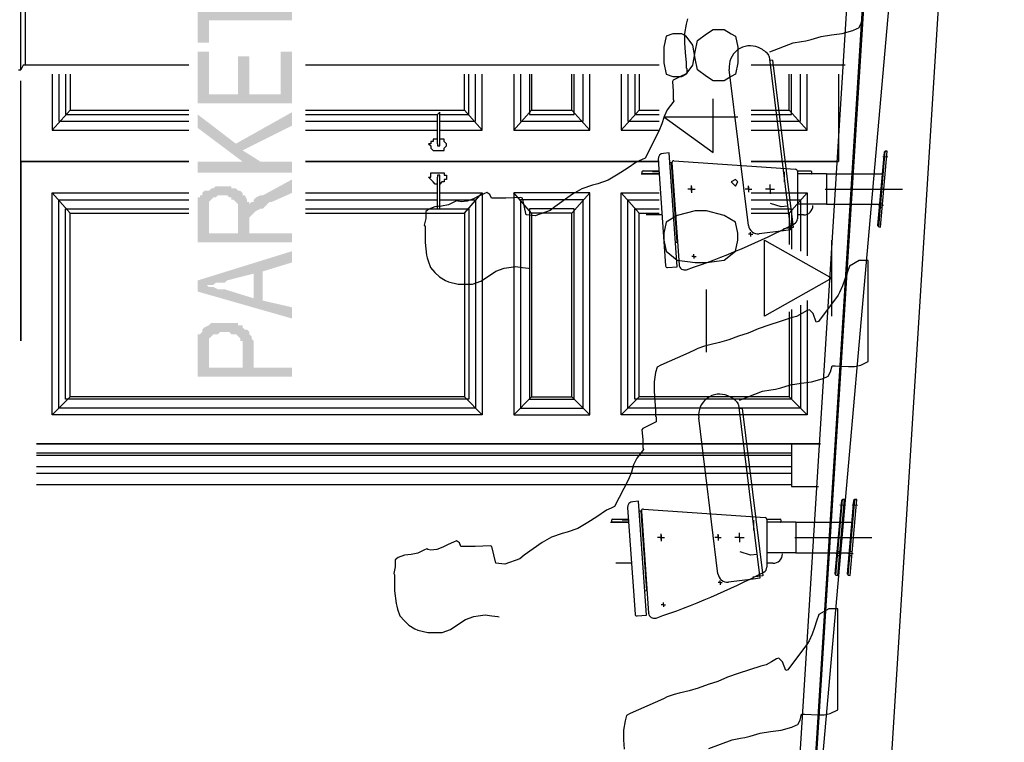
# Model space of a CAD drawing. Units: millimetres. Extents: x 179170 to 378200, y -18167 to 48568.
# Drawn here: x 347632 to 350220, y -3564 to -1666 of the extents above; entities that cross this region are included whole.
import ezdxf

# ---------------------------------------------------------------- set-up
doc = ezdxf.new("R2010")
doc.units = ezdxf.units.MM
doc.layers.add('SC_Zraum', color=8, linetype='Continuous')

msp = doc.modelspace()

# ---------------------------------------------------------------- hatches: boundary and pattern name
at = {"layer": 'SC_Zraum', "ltscale": 5}
for points in [[(348100.4, -1579.6), (348100.4, -1726.7), (348129.9, -1726.7), (348129.9, -1667.9), (348347.7, -1667.9), (348347.7, -1644.3), (348129.9, -1644.3), (348129.9, -1579.6)], [(348100.4, -1750.3), (348100.4, -1885.7), (348347.7, -1885.7), (348347.7, -1750.3), (348318.3, -1750.3), (348318.3, -1862.1), (348235.8, -1862.1), (348235.8, -1762.1), (348206.4, -1762.1), (348206.4, -1862.1), (348129.9, -1862.1), (348129.9, -1750.3)], [(348200.5, -1991.7), (348218.2, -2009.3), (348347.7, -1944.6), (348347.7, -1909.2)], [(348100.4, -1915.1), (348100.4, -1950.5), (348218.2, -2038.8), (348265.3, -2038.8), (348218.2, -2009.3), (348200.5, -1991.7)], [(348100.4, -2038.8), (348100.4, -2068.2), (348347.7, -2068.2), (348347.7, -2038.8), (348218.2, -2038.8)], [(348235.8, -2156.5), (348235.8, -2203.6), (348235.8, -2185.9), (348241.7, -2180), (348247.6, -2174.2), (348253.5, -2168.3), (348265.3, -2162.4), (348271.2, -2162.4), (348277, -2156.5), (348282.9, -2150.6), (348288.8, -2144.7), (348294.7, -2144.7), (348347.7, -2121.2), (348347.7, -2085.9), (348282.9, -2121.2), (348271.2, -2127.1), (348265.3, -2127.1), (348253.5, -2133), (348247.6, -2138.8), (348247.6, -2144.7), (348241.7, -2144.7), (348235.8, -2150.6)], [(348100.4, -2174.2), (348100.4, -2250.7), (348347.7, -2250.7), (348347.7, -2227.1), (348235.8, -2227.1), (348235.8, -2203.6), (348235.8, -2156.5), (348235.8, -2144.7), (348229.9, -2144.7), (348229.9, -2138.8), (348224.1, -2127.1), (348218.2, -2127.1), (348218.2, -2121.2), (348212.3, -2115.3), (348206.4, -2115.3), (348206.4, -2227.1), (348129.9, -2227.1), (348129.9, -2168.3), (348118.1, -2115.3), (348112.2, -2121.2), (348112.2, -2127.1), (348106.3, -2127.1), (348106.3, -2133), (348100.4, -2133), (348100.4, -2144.7), (348100.4, -2162.4)], [(348118.1, -2115.3), (348129.9, -2168.3), (348129.9, -2150.6), (348129.9, -2144.7), (348135.8, -2138.8), (348141.6, -2133), (348147.5, -2133), (348153.4, -2127.1), (348177, -2127.1), (348182.9, -2133), (348188.7, -2133), (348188.7, -2138.8), (348194.6, -2138.8), (348200.5, -2144.7), (348206.4, -2150.6), (348206.4, -2156.5), (348206.4, -2162.4), (348206.4, -2227.1), (348206.4, -2115.3), (348200.5, -2109.4), (348188.7, -2109.4), (348188.7, -2103.5), (348147.5, -2103.5), (348141.6, -2109.4), (348135.8, -2109.4), (348129.9, -2115.3)], [(348100.4, -2350.8), (348124, -2362.5), (348141.6, -2362.5), (348147.5, -2356.7), (348153.4, -2356.7), (348159.3, -2356.7), (348171.1, -2356.7), (348177, -2350.8), (348247.6, -2333.1), (348247.6, -2397.9), (348271.2, -2327.2), (348347.7, -2303.7), (348347.7, -2274.2)], [(348100.4, -2350.8), (348100.4, -2380.2), (348347.7, -2450.9), (348347.7, -2421.4), (348271.2, -2403.8), (348271.2, -2327.2), (348247.6, -2397.9), (348171.1, -2374.3), (348165.2, -2374.3), (348153.4, -2374.3), (348141.6, -2368.4), (348129.9, -2368.4), (348124, -2362.5)], [(348100.4, -2533.3), (348100.4, -2603.9), (348347.7, -2603.9), (348347.7, -2580.4), (348247.6, -2580.4), (348247.6, -2509.7), (348241.7, -2503.8), (348241.7, -2498), (348235.8, -2492.1), (348235.8, -2486.2), (348229.9, -2480.3), (348224.1, -2480.3), (348218.2, -2474.4), (348218.2, -2580.4), (348129.9, -2580.4), (348129.9, -2468.5), (348118.1, -2474.4), (348112.2, -2480.3), (348112.2, -2486.2), (348106.3, -2492.1), (348100.4, -2492.1), (348100.4, -2503.8), (348100.4, -2509.7), (348100.4, -2527.4)], [(348129.9, -2468.5), (348129.9, -2533.3), (348129.9, -2509.7), (348129.9, -2503.8), (348135.8, -2498), (348141.6, -2492.1), (348153.4, -2492.1), (348159.3, -2486.2), (348182.9, -2486.2), (348188.7, -2492.1), (348194.6, -2492.1), (348200.5, -2492.1), (348206.4, -2498), (348212.3, -2503.8), (348212.3, -2509.7), (348218.2, -2509.7), (348218.2, -2580.4), (348218.2, -2474.4), (348218.2, -2468.5), (348206.4, -2468.5), (348206.4, -2462.6), (348188.7, -2462.6), (348182.9, -2462.6), (348171.1, -2462.6), (348159.3, -2462.6), (348147.5, -2462.6), (348135.8, -2462.6)]]:
    msp.add_hatch(color=256, dxfattribs=at).paths.add_polyline_path(points)

# ---------------------------------------------------------------- linework, layer by layer
for p, q in [((349283.7, -9980.5), (350000.8, 1481.6)), ((350045.2, 1481.6), (349324.9, -9980.5)), ((349324.9, -9980.5), (350042.3, 1481.6)), ((349181.7, -9980.5), (350181.7, 1381.6)), ((349525.1, -9992.2), (350219.7, 1141.6)), ((349348.5, -1703.2), (349330.8, -1709.1)), ((349372, -1703.2), (349348.5, -1703.2)), ((349383.8, -1709.1), (349372, -1703.2)), ((349413.3, -1720.9), (349436.8, -1703.2)), ((349436.8, -1703.2), (349454.5, -1691.4)), ((349454.5, -1691.4), (349483.9, -1691.4)), ((349483.9, -1691.4), (349501.6, -1703.2)), ((349501.6, -1703.2), (349513.3, -1709.1)), ((349330.8, -1709.1), (349324.9, -1738.5)), ((349401.5, -1732.6), (349383.8, -1709.1)), ((349407.4, -1768), (349401.5, -1732.6)), ((349407.4, -1750.3), (349413.3, -1720.9)), ((349513.3, -1709.1), (349519.2, -1738.5)), ((349324.9, -1738.5), (349324.9, -1779.7)), ((349401.5, -1785.6), (349407.4, -1750.3)), ((349519.2, -1738.5), (349519.2, -1779.7)), ((349324.9, -1779.7), (349330.8, -1809.2)), ((349413.3, -1797.4), (349407.4, -1768)), ((349519.2, -1779.7), (349513.3, -1809.2)), ((349601.7, -1762.6), (349657.6, -2218)), ((349610.9, -1771.9), (349603, -1772.9)), ((349610.9, -1771.9), (349665, -2212.1)), ((347717.8, -1809.2), (347717.8, -1956.3)), ((347717.8, -1809.2), (347717.8, -1956.3)), ((347735.4, -1809.2), (347735.4, -1932.8)), ((347735.4, -1809.2), (347735.4, -1932.8)), ((347753.1, -1809.2), (347753.1, -1915.1)), ((347753.1, -1809.2), (347753.1, -1915.1)), ((347764.9, -1809.2), (347764.9, -1903.4)), ((347764.9, -1809.2), (347764.9, -1903.4)), ((349313.2, -1785.6), (348383, -1785.6)), ((348801, -1903.4), (348801, -1809.2)), ((348812.8, -1915.1), (348812.8, -1809.2)), ((348830.4, -1932.8), (348830.4, -1809.2)), ((348848.1, -1956.3), (348848.1, -1809.2)), ((348930.5, -1809.2), (348930.5, -1956.3)), ((348948.2, -1809.2), (348948.2, -1932.8)), ((348971.7, -1809.2), (348971.7, -1915.1)), ((348977.6, -1809.2), (348977.6, -1903.4)), ((349083.6, -1903.4), (349083.6, -1809.2)), ((349089.5, -1915.1), (349089.5, -1809.2)), ((349113, -1932.8), (349113, -1809.2)), ((349130.7, -1956.3), (349130.7, -1809.2)), ((349213.1, -1809.2), (349213.1, -1956.3)), ((349230.8, -1809.2), (349230.8, -1932.8)), ((349248.4, -1809.2), (349248.4, -1915.1)), ((349260.2, -1809.2), (349260.2, -1903.4)), ((349330.8, -1809.2), (349348.5, -1815)), ((349372, -1815), (349383.8, -1809.2)), ((349383.8, -1809.2), (349401.5, -1785.6)), ((349436.8, -1815), (349413.3, -1797.4)), ((349547.4, -2206.4), (349497.1, -1796.4)), ((349513.3, -1809.2), (349501.6, -1815)), ((349801.8, -1785.6), (349554.5, -1785.6)), ((349654.6, -1903.4), (349654.6, -1809.2)), ((349660.5, -1915.1), (349660.5, -1809.2)), ((349684.1, -1932.8), (349684.1, -1809.2)), ((349701.7, -1956.3), (349701.7, -1809.2)), ((349784.1, -1809.2), (349784.1, -2021.1)), ((349784.1, -1809.2), (349784.1, -2021.1)), ((349784.1, -1809.2), (349784.1, -2038.8)), ((349348.5, -1815), (349372, -1815)), ((349454.5, -1826.8), (349436.8, -1815)), ((349483.9, -1826.8), (349454.5, -1826.8)), ((349501.6, -1815), (349483.9, -1826.8)), ((349454.5, -2015.2), (349454.5, -1873.9)), ((347764.9, -1903.4), (347717.8, -1956.3)), ((347764.9, -1903.4), (347717.8, -1956.3)), ((347764.9, -1903.4), (348076.9, -1903.4)), ((347764.9, -1903.4), (348076.9, -1903.4)), ((348383, -1903.4), (348801, -1903.4)), ((348736.2, -1909.2), (348730.4, -1915.1)), ((348736.2, -1915.1), (348736.2, -1909.2)), ((348801, -1903.4), (348848.1, -1956.3)), ((348977.6, -1903.4), (348930.5, -1956.3)), ((348977.6, -1903.4), (349083.6, -1903.4)), ((349083.6, -1903.4), (349130.7, -1956.3)), ((349260.2, -1903.4), (349213.1, -1956.3)), ((349260.2, -1903.4), (349313.2, -1903.4)), ((349554.5, -1903.4), (349654.6, -1903.4)), ((349654.6, -1903.4), (349701.7, -1956.3)), ((347735.4, -1932.8), (348076.9, -1932.8)), ((347735.4, -1932.8), (348076.9, -1932.8)), ((347753.1, -1915.1), (348076.9, -1915.1)), ((347753.1, -1915.1), (348076.9, -1915.1)), ((348383, -1915.1), (348730.4, -1915.1)), ((348383, -1932.8), (348730.4, -1932.8)), ((348730.4, -1991.7), (348730.4, -1915.1)), ((348736.2, -1915.1), (348812.8, -1915.1)), ((348736.2, -1991.7), (348736.2, -1915.1)), ((348736.2, -1932.8), (348830.4, -1932.8)), ((348948.2, -1932.8), (349113, -1932.8)), ((348971.7, -1915.1), (349089.5, -1915.1)), ((349230.8, -1932.8), (349313.2, -1932.8)), ((349248.4, -1915.1), (349313.2, -1915.1)), ((349324.9, -1921), (349454.5, -2015.2)), ((349324.9, -1921), (349519.2, -1921)), ((349554.5, -1915.1), (349660.5, -1915.1)), ((349554.5, -1932.8), (349684.1, -1932.8)), ((347717.8, -1956.3), (348076.9, -1956.3)), ((347717.8, -1956.3), (348076.9, -1956.3)), ((348383, -1956.3), (348730.4, -1956.3)), ((348736.2, -1956.3), (348848.1, -1956.3)), ((348930.5, -1956.3), (349130.7, -1956.3)), ((349213.1, -1956.3), (349313.2, -1956.3)), ((349554.5, -1956.3), (349701.7, -1956.3)), ((348712.7, -1991.7), (348706.8, -1991.7)), ((348706.8, -1991.7), (348712.7, -1997.5)), ((348718.6, -1985.8), (348712.7, -1985.8)), ((348712.7, -1985.8), (348712.7, -1991.7)), ((348730.4, -1979.9), (348718.6, -1979.9)), ((348718.6, -1979.9), (348718.6, -1985.8)), ((348730.4, -1991.7), (348730.4, -1997.5)), ((348748, -1979.9), (348736.2, -1979.9)), ((348736.2, -1997.5), (348736.2, -1991.7)), ((348748, -1985.8), (348748, -1979.9)), ((348753.9, -1991.7), (348748, -1985.8)), ((348753.9, -1997.5), (348753.9, -1991.7)), ((348712.7, -1997.5), (348712.7, -2003.4)), ((348712.7, -2003.4), (348718.6, -2009.3)), ((348718.6, -2009.3), (348718.6, -2009.3)), ((348718.6, -2009.3), (348724.5, -2009.3)), ((348724.5, -2009.3), (348736.2, -2009.3)), ((348730.4, -1997.5), (348736.2, -1997.5)), ((348736.2, -2009.3), (348742.1, -2009.3)), ((348742.1, -2009.3), (348748, -2009.3)), ((348748, -2003.4), (348753.9, -1997.5)), ((348748, -2009.3), (348748, -2003.4)), ((349338.9, -2016), (349323.9, -2017.1)), ((349359.8, -2315.3), (349338.9, -2016)), ((349903.8, -2013.7), (349886.8, -2206.9)), ((349889.6, -2210.2), (349907, -2011)), ((349894.5, -2210.6), (349912, -2011.4)), ((349894.5, -2210.6), (349912, -2011.4)), ((349907, -2011), (349903.8, -2013.7)), ((349912, -2011.4), (349907, -2011)), ((349908, -2011), (349912, -2011.4)), ((349313.2, -2038.8), (348383, -2038.8)), ((348383, -2038.8), (349313.2, -2038.8)), ((349313.2, -2038.8), (348383, -2038.8)), ((348383, -2038.8), (349313.2, -2038.8)), ((349310, -2033.1), (349329.5, -2312.4)), ((349340.7, -2041.4), (349345.6, -2041.1)), ((349351.1, -2191.1), (349340.7, -2041.4)), ((349360.3, -2250.6), (349345.6, -2041.1)), ((349346.2, -2041.8), (349365, -2309.5)), ((349351.6, -2036.5), (349671.4, -2058.9)), ((349784.1, -2038.8), (349554.5, -2038.8)), ((349554.5, -2038.8), (349784.1, -2038.8)), ((349784.1, -2038.8), (349554.5, -2038.8)), ((349554.5, -2038.8), (349784.1, -2038.8)), ((349900.1, -2025.4), (349913.9, -2026.6)), ((348712.7, -2080), (348712.7, -2068.2)), ((348712.7, -2068.2), (348718.6, -2068.2)), ((348718.6, -2068.2), (348718.6, -2068.2)), ((348718.6, -2068.2), (348742.1, -2068.2)), ((348742.1, -2068.2), (348748, -2068.2)), ((348748, -2068.2), (348748, -2068.2)), ((348748, -2068.2), (348748, -2074.1)), ((349268.4, -2070), (349268.4, -2065)), ((349270.4, -2063), (349312.1, -2063)), ((349295.4, -2063), (349295.4, -2064)), ((349295.4, -2064.5), (349312.2, -2064.5)), ((349641, -2066), (349641, -2093)), ((349675.9, -2063), (349711, -2063)), ((349676, -2063.8), (349676, -2188.8)), ((349713, -2065), (349713, -2070)), ((348712.7, -2085.9), (348706.8, -2080)), ((348706.8, -2080), (348712.7, -2080)), ((348718.6, -2091.7), (348712.7, -2085.9)), ((348712.7, -2085.9), (348712.7, -2085.9)), ((348724.5, -2097.6), (348718.6, -2091.7)), ((348718.6, -2091.7), (348718.6, -2091.7)), ((348736.2, -2074.1), (348730.4, -2074.1)), ((348730.4, -2074.1), (348730.4, -2080)), ((348730.4, -2162.4), (348730.4, -2080)), ((348736.2, -2080), (348736.2, -2074.1)), ((348736.2, -2162.4), (348736.2, -2080)), ((348742.1, -2091.7), (348736.2, -2097.6)), ((348748, -2091.7), (348742.1, -2091.7)), ((348748, -2074.1), (348753.9, -2074.1)), ((348753.9, -2085.9), (348748, -2085.9)), ((348748, -2085.9), (348748, -2091.7)), ((348753.9, -2074.1), (348753.9, -2085.9)), ((349265.4, -2071), (349312.6, -2071)), ((349312.6, -2071), (349269.4, -2071)), ((349513.3, -2085.9), (349501.6, -2091.7)), ((349501.6, -2091.7), (349513.3, -2103.5)), ((349519.2, -2091.7), (349513.3, -2085.9)), ((349513.3, -2103.5), (349519.2, -2091.7)), ((349752.2, -2071), (349676, -2071)), ((349713, -2071), (349676, -2071)), ((349752.2, -2071), (349898.7, -2071)), ((349752.2, -2071), (349752.2, -2151)), ((349752.2, -2071), (349752.2, -2151)), ((347717.8, -2704), (347717.8, -2121.2)), ((347717.8, -2121.2), (348076.9, -2121.2)), ((347764.9, -2174.2), (347717.8, -2121.2)), ((347717.8, -2704), (347717.8, -2121.2)), ((347717.8, -2121.2), (348076.9, -2121.2)), ((347764.9, -2174.2), (347717.8, -2121.2)), ((348383, -2121.2), (348730.4, -2121.2)), ((348730.4, -2097.6), (348724.5, -2097.6)), ((348736.2, -2121.2), (348848.1, -2121.2)), ((348736.2, -2121.2), (348848.1, -2121.2)), ((348801, -2174.2), (348848.1, -2121.2)), ((348848.1, -2121.2), (348848.1, -2704)), ((348848.1, -2121.2), (348848.1, -2704)), ((349130.7, -2121.2), (348930.5, -2121.2)), ((348930.5, -2121.2), (348930.5, -2704)), ((348977.6, -2174.2), (348930.5, -2121.2)), ((349083.6, -2174.2), (349130.7, -2121.2)), ((349130.7, -2704), (349130.7, -2121.2)), ((349213.1, -2704), (349213.1, -2121.2)), ((349213.1, -2121.2), (349313.2, -2121.2)), ((349260.2, -2174.2), (349213.1, -2121.2)), ((349397.7, -2111), (349388.2, -2111)), ((349397.7, -2111), (349388.2, -2111)), ((349397.7, -2111), (349397.7, -2101.5)), ((349397.7, -2111), (349397.7, -2101.5)), ((349397.7, -2116.8), (349397.7, -2104.9)), ((349397.7, -2116.8), (349397.7, -2104.9)), ((349397.7, -2105.1), (349397.7, -2116.9)), ((349397.7, -2105.1), (349397.7, -2116.9)), ((349397.7, -2111), (349397.7, -2120.5)), ((349397.7, -2111), (349407.2, -2111)), ((349397.7, -2111), (349397.7, -2120.5)), ((349397.7, -2111), (349407.2, -2111)), ((349547.7, -2110.9), (349539.2, -2110.9)), ((349547.7, -2110.9), (349539.2, -2110.9)), ((349547.7, -2110.9), (349547.7, -2102.4)), ((349547.7, -2105), (349547.7, -2116.9)), ((349547.7, -2105.1), (349547.7, -2116.9)), ((349547.7, -2105.1), (349547.7, -2116.9)), ((349547.7, -2110.9), (349547.7, -2119.4)), ((349547.7, -2110.9), (349556.2, -2110.9)), ((349547.7, -2110.9), (349556.2, -2110.9)), ((349554.5, -2121.2), (349701.7, -2121.2)), ((349604.2, -2111), (349592.2, -2111)), ((349604.2, -2111), (349604.2, -2099)), ((349604.2, -2111), (349616.2, -2111)), ((349604.2, -2111), (349604.2, -2123)), ((349654.6, -2174.2), (349701.7, -2121.2)), ((349701.7, -2121.2), (349701.7, -2286)), ((349749.2, -2111), (349952.2, -2111)), ((347735.4, -2686.3), (347735.4, -2138.8)), ((347735.4, -2138.8), (348076.9, -2138.8)), ((347735.4, -2686.3), (347735.4, -2138.8)), ((347735.4, -2138.8), (348076.9, -2138.8)), ((348383, -2138.8), (348730.4, -2138.8)), ((348736.2, -2138.8), (348830.4, -2138.8)), ((348736.2, -2138.8), (348830.4, -2138.8)), ((348830.4, -2138.8), (348830.4, -2686.3)), ((348830.4, -2138.8), (348830.4, -2686.3)), ((349113, -2138.8), (348948.2, -2138.8)), ((348948.2, -2138.8), (348948.2, -2686.3)), ((349113, -2686.3), (349113, -2138.8)), ((349230.8, -2686.3), (349230.8, -2138.8)), ((349230.8, -2138.8), (349313.2, -2138.8)), ((349554.5, -2138.8), (349684.1, -2138.8)), ((349684.1, -2138.8), (349684.1, -2274.2)), ((349892.1, -2147.2), (349900, -2147.9)), ((347753.1, -2662.8), (347753.1, -2162.4)), ((347753.1, -2162.4), (348076.9, -2162.4)), ((347753.1, -2662.8), (347753.1, -2162.4)), ((347753.1, -2162.4), (348076.9, -2162.4)), ((348383, -2162.4), (348730.4, -2162.4)), ((348730.4, -2162.4), (348730.4, -2162.4)), ((348730.4, -2162.4), (348736.2, -2162.4)), ((348736.2, -2162.4), (348812.8, -2162.4)), ((348736.2, -2162.4), (348736.2, -2162.4)), ((348736.2, -2162.4), (348812.8, -2162.4)), ((348812.8, -2162.4), (348812.8, -2662.8)), ((348812.8, -2162.4), (348812.8, -2662.8)), ((349089.5, -2162.4), (348971.7, -2162.4)), ((348971.7, -2162.4), (348971.7, -2662.8)), ((349089.5, -2662.8), (349089.5, -2162.4)), ((349248.4, -2662.8), (349248.4, -2162.4)), ((349248.4, -2162.4), (349313.2, -2162.4)), ((349407.4, -2168.3), (349360.3, -2180)), ((349436.8, -2168.3), (349407.4, -2168.3)), ((349483.9, -2180), (349436.8, -2168.3)), ((349554.5, -2162.4), (349660.5, -2162.4)), ((349633.1, -2157.8), (349605.7, -2148.5)), ((349650, -2155.8), (349633.1, -2157.8)), ((349660.5, -2162.4), (349660.5, -2268.4)), ((349752.2, -2151), (349676, -2151)), ((349752.2, -2151), (349891.7, -2151)), ((349888.9, -2152.4), (349902.7, -2153.6)), ((349891.1, -2158.1), (349899.1, -2158.8)), ((347764.9, -2656.9), (347764.9, -2174.2)), ((347764.9, -2174.2), (348076.9, -2174.2)), ((347764.9, -2656.9), (347764.9, -2174.2)), ((347764.9, -2174.2), (348076.9, -2174.2)), ((348383, -2174.2), (348801, -2174.2)), ((348383, -2174.2), (348801, -2174.2)), ((348801, -2174.2), (348801, -2656.9)), ((348801, -2174.2), (348801, -2656.9)), ((349083.6, -2174.2), (348977.6, -2174.2)), ((348977.6, -2174.2), (348977.6, -2656.9)), ((349083.6, -2656.9), (349083.6, -2174.2)), ((349260.2, -2656.9), (349260.2, -2174.2)), ((349260.2, -2174.2), (349313.2, -2174.2)), ((349319.5, -2179), (349278.9, -2179)), ((349330.8, -2197.7), (349324.9, -2227.1)), ((349360.3, -2180), (349330.8, -2197.7)), ((349513.3, -2197.7), (349483.9, -2180)), ((349519.2, -2227.1), (349513.3, -2197.7)), ((349554.5, -2174.2), (349654.6, -2174.2)), ((349654.6, -2174.2), (349654.6, -2256.6)), ((349691.9, -2179), (349676, -2179)), ((349553.2, -2229.7), (349553.2, -2224.2)), ((349639.8, -2220.2), (349575.3, -2228.1)), ((349665, -2212.1), (349639.2, -2215.3)), ((349657.6, -2218), (349639.8, -2220.2)), ((349886.8, -2206.9), (349889.6, -2210.2)), ((349889.6, -2210.2), (349894.5, -2210.6)), ((349324.9, -2227.1), (349324.9, -2244.8)), ((349324.9, -2244.8), (349330.8, -2274.2)), ((349355.3, -2250.9), (349360.3, -2250.6)), ((349513.3, -2274.2), (349519.2, -2244.8)), ((349519.2, -2244.8), (349519.2, -2227.1)), ((349553.2, -2229.7), (349547.7, -2229.7)), ((349553.2, -2229.7), (349553.2, -2235.2)), ((349553.2, -2229.7), (349558.7, -2229.7)), ((349589.9, -2445), (349589.9, -2244.8)), ((349589.9, -2244.8), (349766.5, -2344.9)), ((349766.5, -2445), (349766.5, -2244.8)), ((349330.8, -2274.2), (349360.3, -2297.8)), ((349483.9, -2297.8), (349513.3, -2274.2)), ((349360.3, -2297.8), (349407.4, -2303.7)), ((349404.1, -2287.8), (349398.6, -2287.8)), ((349404.1, -2287.8), (349404.1, -2282.3)), ((349404.1, -2287.8), (349404.1, -2293.3)), ((349404.1, -2287.8), (349409.6, -2287.8)), ((349436.8, -2303.7), (349483.9, -2297.8)), ((349334.9, -2317), (349359.8, -2315.3)), ((349407.4, -2303.7), (349436.8, -2303.7)), ((349766.5, -2344.9), (349589.9, -2445)), ((349436.8, -2539.2), (349436.8, -2374.3)), ((349701.7, -2403.8), (349701.7, -2704)), ((349660.5, -2427.3), (349660.5, -2662.8)), ((349684.1, -2415.5), (349684.1, -2686.3)), ((349654.6, -2433.2), (349654.6, -2656.9)), ((347764.9, -2656.9), (347717.8, -2704)), ((347764.9, -2656.9), (347717.8, -2704)), ((348812.8, -2662.8), (347753.1, -2662.8)), ((348812.8, -2662.8), (347753.1, -2662.8)), ((348801, -2656.9), (347764.9, -2656.9)), ((348801, -2656.9), (347764.9, -2656.9)), ((348801, -2656.9), (348848.1, -2704)), ((348977.6, -2656.9), (348930.5, -2704)), ((348971.7, -2662.8), (349089.5, -2662.8)), ((348977.6, -2656.9), (349083.6, -2656.9)), ((349083.6, -2656.9), (349130.7, -2704)), ((349260.2, -2656.9), (349213.1, -2704)), ((349660.5, -2662.8), (349248.4, -2662.8)), ((349654.6, -2656.9), (349260.2, -2656.9)), ((349654.6, -2656.9), (349701.7, -2704)), ((348830.4, -2686.3), (347735.4, -2686.3)), ((348830.4, -2686.3), (347735.4, -2686.3)), ((348948.2, -2686.3), (349113, -2686.3)), ((349684.1, -2686.3), (349230.8, -2686.3)), ((349521.5, -2677.6), (349577.5, -3133)), ((349521.5, -2677.6), (349577.5, -3133)), ((349530.7, -2686.9), (349522.8, -2687.9)), ((349530.7, -2686.9), (349522.8, -2687.9)), ((349530.7, -2686.9), (349584.8, -3127.1)), ((349530.7, -2686.9), (349584.8, -3127.1)), ((348848.1, -2704), (347717.8, -2704)), ((348848.1, -2704), (347717.8, -2704)), ((348930.5, -2704), (349130.7, -2704)), ((349701.7, -2704), (349213.1, -2704)), ((349467.2, -3121.4), (349416.9, -2711.4)), ((349467.2, -3121.4), (349416.9, -2711.4)), ((349737, -2780.5), (347676.6, -2780.5)), ((347676.6, -2780.5), (349737, -2780.5)), ((349737, -2780.5), (347676.6, -2780.5)), ((347676.6, -2780.5), (349737, -2780.5)), ((349660.5, -2780.5), (349660.5, -2892.4)), ((347676.6, -2804.1), (349660.5, -2804.1)), ((347676.6, -2804.1), (349660.5, -2804.1)), ((347676.6, -2810), (349660.5, -2810)), ((347676.6, -2810), (349660.5, -2810)), ((347676.6, -2839.4), (349660.5, -2839.4)), ((347676.6, -2839.4), (349660.5, -2839.4)), ((347676.6, -2857.1), (349660.5, -2857.1)), ((347676.6, -2857.1), (349660.5, -2857.1)), ((347676.6, -2886.5), (349660.5, -2886.5)), ((347676.6, -2886.5), (349660.5, -2886.5)), ((349660.5, -2892.4), (349731.2, -2892.4)), ((349229.8, -2948.1), (349249.3, -3227.4)), ((349229.8, -2948.1), (349249.3, -3227.4)), ((349258.7, -2931), (349243.7, -2932.1)), ((349258.7, -2931), (349243.7, -2932.1)), ((349279.6, -3230.3), (349258.7, -2931)), ((349279.6, -3230.3), (349258.7, -2931)), ((349791.6, -2928.7), (349774.7, -3121.9)), ((349777.4, -3125.2), (349794.9, -2926)), ((349782.4, -3125.6), (349799.8, -2926.4)), ((349782.4, -3125.6), (349799.8, -2926.4)), ((349787.9, -2940.4), (349801.7, -2941.6)), ((349794.9, -2926), (349791.6, -2928.7)), ((349799.8, -2926.4), (349794.9, -2926)), ((349795.9, -2926), (349799.8, -2926.4)), ((349823.6, -2928.7), (349806.7, -3121.9)), ((349809.4, -3125.2), (349826.8, -2926)), ((349814.4, -3125.6), (349831.8, -2926.4)), ((349814.4, -3125.6), (349831.8, -2926.4)), ((349819.9, -2940.4), (349833.7, -2941.6)), ((349826.8, -2926), (349823.6, -2928.7)), ((349831.8, -2926.4), (349826.8, -2926)), ((349827.8, -2926), (349831.8, -2926.4)), ((349260.5, -2956.4), (349265.5, -2956.1)), ((349260.5, -2956.4), (349265.5, -2956.1)), ((349270.9, -3106.1), (349260.5, -2956.4)), ((349270.9, -3106.1), (349260.5, -2956.4)), ((349280.1, -3165.6), (349265.5, -2956.1)), ((349280.1, -3165.6), (349265.5, -2956.1)), ((349266.1, -2956.8), (349284.8, -3224.5)), ((349266.1, -2956.8), (349284.8, -3224.5)), ((349271.4, -2951.5), (349591.2, -2973.9)), ((349271.4, -2951.5), (349591.2, -2973.9)), ((349185.2, -2986), (349232.5, -2986)), ((349185.2, -2986), (349232.5, -2986)), ((349188.2, -2985), (349188.2, -2980)), ((349188.2, -2985), (349188.2, -2980)), ((349232.5, -2986), (349189.2, -2986)), ((349232.5, -2986), (349189.2, -2986)), ((349190.2, -2978), (349231.9, -2978)), ((349190.2, -2978), (349231.9, -2978)), ((349215.3, -2978), (349215.3, -2979)), ((349215.3, -2978), (349215.3, -2979)), ((349215.3, -2979.5), (349232, -2979.5)), ((349215.3, -2979.5), (349232, -2979.5)), ((349560.8, -2981), (349560.8, -3008)), ((349560.8, -2981), (349560.8, -3008)), ((349595.8, -2978), (349630.8, -2978)), ((349595.8, -2978), (349630.8, -2978)), ((349595.8, -2978.8), (349595.8, -3103.8)), ((349595.8, -2978.8), (349595.8, -3103.8)), ((349672, -2986), (349595.8, -2986)), ((349632.8, -2986), (349595.8, -2986)), ((349672, -2986), (349595.8, -2986)), ((349632.8, -2986), (349595.8, -2986)), ((349632.8, -2980), (349632.8, -2985)), ((349632.8, -2980), (349632.8, -2985)), ((349672, -2986), (349818.6, -2986)), ((349672, -2986), (349672, -3066)), ((349672, -2986), (349672, -3066)), ((349672, -2986), (349786.6, -2986)), ((349672, -2986), (349672, -3066)), ((349672, -2986), (349672, -3066)), ((349317.6, -3026), (349308.1, -3026)), ((349317.6, -3026), (349308.1, -3026)), ((349317.6, -3026), (349308.1, -3026)), ((349317.6, -3026), (349308.1, -3026)), ((349317.6, -3026), (349317.6, -3016.5)), ((349317.6, -3026), (349317.6, -3016.5)), ((349317.6, -3026), (349317.6, -3016.5)), ((349317.6, -3026), (349317.6, -3016.5)), ((349317.6, -3031.8), (349317.6, -3019.9)), ((349317.6, -3031.8), (349317.6, -3019.9)), ((349317.6, -3031.8), (349317.6, -3019.9)), ((349317.6, -3031.8), (349317.6, -3019.9)), ((349317.6, -3020.1), (349317.6, -3031.9)), ((349317.6, -3020.1), (349317.6, -3031.9)), ((349317.6, -3020.1), (349317.6, -3031.9)), ((349317.6, -3020.1), (349317.6, -3031.9)), ((349317.6, -3026), (349317.6, -3035.5)), ((349317.6, -3026), (349327.1, -3026)), ((349317.6, -3026), (349317.6, -3035.5)), ((349317.6, -3026), (349327.1, -3026)), ((349317.6, -3026), (349317.6, -3035.5)), ((349317.6, -3026), (349327.1, -3026)), ((349317.6, -3026), (349317.6, -3035.5)), ((349317.6, -3026), (349327.1, -3026)), ((349467.6, -3025.9), (349459.1, -3025.9)), ((349467.6, -3025.9), (349459.1, -3025.9)), ((349467.6, -3025.9), (349459.1, -3025.9)), ((349467.6, -3025.9), (349459.1, -3025.9)), ((349467.6, -3025.9), (349467.6, -3017.4)), ((349467.6, -3025.9), (349467.6, -3017.4)), ((349467.6, -3020), (349467.6, -3031.9)), ((349467.6, -3020), (349467.6, -3031.9)), ((349467.6, -3020.1), (349467.6, -3031.9)), ((349467.6, -3020.1), (349467.6, -3031.9)), ((349467.6, -3020.1), (349467.6, -3031.9)), ((349467.6, -3020.1), (349467.6, -3031.9)), ((349467.6, -3025.9), (349467.6, -3034.4)), ((349467.6, -3025.9), (349476.1, -3025.9)), ((349467.6, -3025.9), (349476.1, -3025.9)), ((349467.6, -3025.9), (349467.6, -3034.4)), ((349467.6, -3025.9), (349476.1, -3025.9)), ((349467.6, -3025.9), (349476.1, -3025.9)), ((349524, -3026), (349512, -3026)), ((349524, -3026), (349512, -3026)), ((349524, -3026), (349524, -3014)), ((349524, -3026), (349524, -3014)), ((349524, -3026), (349536, -3026)), ((349524, -3026), (349524, -3038)), ((349524, -3026), (349536, -3026)), ((349524, -3026), (349524, -3038)), ((349669, -3026), (349872, -3026)), ((349669, -3026), (349808.7, -3026)), ((349552.9, -3072.8), (349525.5, -3063.5)), ((349552.9, -3072.8), (349525.5, -3063.5)), ((349569.8, -3070.8), (349552.9, -3072.8)), ((349569.8, -3070.8), (349552.9, -3072.8)), ((349672, -3066), (349595.8, -3066)), ((349672, -3066), (349595.8, -3066)), ((349672, -3066), (349811.6, -3066)), ((349672, -3066), (349779.6, -3066)), ((349776.8, -3067.4), (349790.6, -3068.6)), ((349779, -3073.1), (349786.9, -3073.8)), ((349779.9, -3062.2), (349787.9, -3062.9)), ((349808.7, -3067.4), (349822.6, -3068.6)), ((349810.9, -3073.1), (349818.9, -3073.8)), ((349811.9, -3062.2), (349819.9, -3062.9)), ((349239.3, -3094), (349198.7, -3094)), ((349239.3, -3094), (349198.7, -3094)), ((349611.8, -3094), (349595.8, -3094)), ((349611.8, -3094), (349595.8, -3094)), ((349584.8, -3127.1), (349559, -3130.3)), ((349584.8, -3127.1), (349559, -3130.3)), ((349774.7, -3121.9), (349777.4, -3125.2)), ((349777.4, -3125.2), (349782.4, -3125.6)), ((349806.7, -3121.9), (349809.4, -3125.2)), ((349809.4, -3125.2), (349814.4, -3125.6)), ((349473, -3144.7), (349467.5, -3144.7)), ((349473, -3144.7), (349467.5, -3144.7)), ((349473, -3144.7), (349473, -3139.2)), ((349473, -3144.7), (349473, -3139.2)), ((349473, -3144.7), (349473, -3150.2)), ((349473, -3144.7), (349478.5, -3144.7)), ((349473, -3144.7), (349473, -3150.2)), ((349473, -3144.7), (349478.5, -3144.7)), ((349559.6, -3135.2), (349495.1, -3143.1)), ((349559.6, -3135.2), (349495.1, -3143.1)), ((349577.5, -3133), (349559.6, -3135.2)), ((349577.5, -3133), (349559.6, -3135.2)), ((349275.1, -3165.9), (349280.1, -3165.6)), ((349275.1, -3165.9), (349280.1, -3165.6)), ((349323.9, -3202.8), (349318.4, -3202.8)), ((349323.9, -3202.8), (349318.4, -3202.8)), ((349323.9, -3202.8), (349323.9, -3197.3)), ((349323.9, -3202.8), (349323.9, -3197.3)), ((349323.9, -3202.8), (349323.9, -3208.3)), ((349323.9, -3202.8), (349329.4, -3202.8)), ((349323.9, -3202.8), (349323.9, -3208.3)), ((349323.9, -3202.8), (349329.4, -3202.8)), ((349254.7, -3232), (349279.6, -3230.3)), ((349254.7, -3232), (349279.6, -3230.3))]:
    msp.add_line(p, q, dxfattribs=at)
for points in [[(347635.4, -1797.4), (347635.4, -1579.6), (347641.2, -1585.5), (347647.1, -1585.5)], [(347635.4, -1797.4), (347635.4, -1579.6), (347641.2, -1585.5), (347647.1, -1585.5)], [(347647.1, -1585.5), (347647.1, -1785.6)], [(347647.1, -1585.5), (347647.1, -1785.6)], [(347647.1, -1585.5), (347647.1, -1785.6)], [(347647.1, -1585.5), (347647.1, -1785.6)], [(349387.5, -1664.1), (349383.4, -1677.5), (349379.4, -1702.3), (349379.4, -1727.2), (349381.5, -1752.1), (349383.4, -1778.9), (349383.4, -1792.2), (349385.4, -1794.1), (349385.4, -1807.5), (349365.6, -1817), (349349.7, -1824.7), (349347.8, -1828.5), (349349.7, -1853.3), (349349.7, -1874.4), (349351.7, -1880.1), (349333.9, -1903.1), (349325.9, -1920.2), (349320, -1939.4), (349312, -1958.5), (349276, -2029.8)], [(349603.8, -1750.6), (349664.9, -1727.2), (349686.7, -1723.4), (349698.6, -1721.5), (349712.4, -1717.7), (349738.3, -1709.9), (349766, -1706.1), (349793.7, -1702.3), (349821.4, -1694.7), (349833.4, -1689), (349837.3, -1687.1), (349843.3, -1675.6), (349847.3, -1660.3)], [(347629.5, -1797.4), (347629.5, -1797.4), (347635.4, -1797.4), (347635.4, -1797.4)], [(347629.5, -1797.4), (347629.5, -1797.4), (347635.4, -1797.4), (347635.4, -1797.4)], [(347647.1, -1785.6), (347641.2, -1785.6), (347635.4, -1797.4)], [(347647.1, -1785.6), (347641.2, -1785.6), (347635.4, -1797.4)], [(348076.9, -1785.6), (347647.1, -1785.6)], [(348076.9, -1785.6), (347647.1, -1785.6)], [(347635.4, -2509.7), (347635.4, -1826.8)], [(348076.9, -2038.8), (347635.4, -2038.8), (347635.4, -1826.8)], [(347635.4, -2509.7), (347635.4, -1826.8)], [(348076.9, -2038.8), (347635.4, -2038.8), (347635.4, -1826.8)], [(348076.9, -2038.8), (347635.4, -2038.8), (347635.4, -2509.7)], [(347635.4, -2038.8), (348076.9, -2038.8)], [(347635.4, -2038.8), (348076.9, -2038.8)], [(348076.9, -2038.8), (347635.4, -2038.8), (347635.4, -2509.7)], [(347635.4, -2038.8), (348076.9, -2038.8)], [(347635.4, -2038.8), (348076.9, -2038.8)], [(349276, -2029.8), (349266.5, -2033.7), (349254.5, -2039.4), (349228.8, -2056.7), (349205.1, -2071.9), (349179.2, -2087.3), (349151.5, -2096.8), (349137.6, -2100.6), (349109.9, -2110.1), (349085.3, -2124), (349038.6, -2157.9), (349026.6, -2167.5), (348987, -2180.9), (348963.4, -2178.9), (348953.3, -2135), (348949.4, -2133.1), (348909.7, -2135), (348879.9, -2135), (348872.1, -2135), (348868.1, -2125.5), (348860.1, -2119.8), (348852.2, -2123.6), (348838.4, -2129.3), (348824.5, -2136.9), (348808.6, -2142.7), (348792.8, -2144.6), (348784.8, -2142.7), (348782.9, -2140.7), (348774.9, -2144.6), (348759.1, -2152.2), (348741.2, -2156), (348723.4, -2157.9), (348707.5, -2163.7), (348699.6, -2169.4), (348699.6, -2188.5), (348695.6, -2205.8), (348697.7, -2209.6), (348697.7, -2251.6), (348701.6, -2284.1), (348703.5, -2291.7), (348705.6, -2299.4), (348711.5, -2316.6), (348723.4, -2330), (348735.3, -2341.4), (348751.1, -2350.9), (348759.1, -2354.8), (348784.8, -2360.6), (348806.7, -2360.6), (348810.6, -2360.6), (348822.4, -2360.6), (348844.3, -2352.8), (348864.2, -2339.5), (348883.9, -2326.2), (348905.8, -2318.5), (348917.6, -2316.6), (348935.5, -2314.7), (348953.3, -2316.6), (348969.1, -2318.5), (348972.8, -2319.3)], [(349523.6, -2665.6), (349584.7, -2642.2), (349606.6, -2638.4), (349618.4, -2636.5), (349632.3, -2632.7), (349658.1, -2624.9), (349685.8, -2621.1), (349713.5, -2617.3), (349741.3, -2609.7), (349753.2, -2604), (349757.2, -2602.1), (349763.1, -2590.6), (349767.1, -2575.3), (349775, -2575.3), (349810.7, -2577.2), (349826.5, -2577.2), (349842.4, -2573.4), (349862.2, -2563.8), (349862.2, -2298.2), (349838.6, -2298.5), (349812.6, -2313.4), (349806.8, -2330.7), (349800.8, -2347.8), (349794.8, -2365.1), (349786.9, -2382.2), (349783, -2389.9), (349731.3, -2458.7), (349725.5, -2460.6), (349717.5, -2437.6), (349707.6, -2428.1), (349701.7, -2430), (349687.8, -2437.6), (349673.8, -2445.4), (349660, -2449.2), (349630.4, -2458.7), (349600.6, -2468.2), (349572.9, -2477.9), (349547, -2489.3), (349521.3, -2496.9), (349495.5, -2506.6), (349471.7, -2514.2), (349445.9, -2519.9), (349432.1, -2523.7), (349414.2, -2529.4), (349404.3, -2535.1), (349382.6, -2544.8), (349360.7, -2554.3), (349338.9, -2563.8), (349317.1, -2573.4), (349307.3, -2579.1), (349303.2, -2592.5), (349299.3, -2617.3), (349299.3, -2642.2), (349301.3, -2667.1), (349303.2, -2693.9), (349303.2, -2707.2), (349305.2, -2709.1), (349305.2, -2722.5), (349285.4, -2732), (349269.5, -2739.7), (349267.6, -2743.5), (349269.5, -2768.3), (349269.5, -2789.4), (349271.5, -2795.1), (349253.7, -2818.1), (349245.7, -2835.2), (349239.9, -2854.4), (349231.8, -2873.5), (349195.8, -2944.8)], [(349195.8, -2944.8), (349186.3, -2948.7), (349174.4, -2954.4), (349148.7, -2971.7), (349124.9, -2986.9), (349099.1, -3002.3), (349071.3, -3011.8), (349057.5, -3015.6), (349029.7, -3025.1), (349005.1, -3039), (348958.4, -3072.9), (348946.4, -3082.5), (348906.9, -3095.9), (348883.2, -3093.9), (348873.2, -3050), (348869.2, -3048.1), (348829.5, -3050), (348799.8, -3050), (348791.9, -3050), (348787.9, -3040.5), (348779.9, -3034.8), (348772, -3038.6), (348758.2, -3044.3), (348744.3, -3051.9), (348728.4, -3057.7), (348712.6, -3059.6), (348704.6, -3057.7), (348702.7, -3055.7), (348694.7, -3059.6), (348678.9, -3067.2), (348661, -3071), (348643.2, -3072.9), (348627.3, -3078.7), (348619.4, -3084.4), (348619.4, -3103.5), (348615.5, -3120.8), (348617.5, -3124.6), (348617.5, -3166.6), (348621.4, -3199.1), (348623.3, -3206.7), (348625.4, -3214.4), (348631.4, -3231.6), (348643.2, -3245), (348655.1, -3256.4), (348670.9, -3265.9), (348678.9, -3269.8), (348704.6, -3275.6), (348726.5, -3275.6), (348730.4, -3275.6), (348742.3, -3275.6), (348764.2, -3267.8), (348784, -3254.5), (348803.7, -3241.2), (348825.6, -3233.5), (348837.4, -3231.6), (348855.4, -3229.7), (348873.2, -3231.6), (348888.9, -3233.5), (348892.6, -3234.3)], [(349443.4, -3580.6), (349504.5, -3557.2), (349526.4, -3553.4), (349538.2, -3551.5), (349552.1, -3547.7), (349577.9, -3539.9), (349605.6, -3536.1), (349633.4, -3532.3), (349661.1, -3524.7), (349673, -3519), (349677, -3517.1), (349683, -3505.6), (349686.9, -3490.3), (349694.8, -3490.3), (349730.5, -3492.2), (349746.3, -3492.2), (349762.2, -3488.4), (349782, -3478.8), (349782, -3213.2), (349758.4, -3213.5), (349732.4, -3228.4), (349726.6, -3245.7), (349720.6, -3262.8), (349714.6, -3280.1), (349706.8, -3297.2), (349702.8, -3304.9), (349651.2, -3373.7), (349645.3, -3375.6), (349637.3, -3352.6), (349627.4, -3343.1), (349621.5, -3345), (349607.7, -3352.6), (349593.7, -3360.4), (349579.8, -3364.2), (349550.2, -3373.7), (349520.4, -3383.2), (349492.7, -3392.9), (349466.9, -3404.3), (349441.2, -3411.9), (349415.3, -3421.6), (349391.6, -3429.2), (349365.7, -3434.9), (349351.9, -3438.7), (349334.1, -3444.4), (349324.1, -3450.1), (349302.4, -3459.8), (349280.5, -3469.3), (349258.8, -3478.8), (349236.9, -3488.4), (349227.1, -3494.1), (349223, -3507.5), (349219.1, -3532.3), (349219.1, -3557.2), (349221.1, -3582.1)]]:
    msp.add_lwpolyline(points, dxfattribs=at)
for centre in [(349598.1, -1756), (349517.9, -2671), (349517.9, -2671)]:
    msp.add_circle(centre, 0.5, dxfattribs=at)
for centre, radius, start, end in [((349551.7, -1789.7), 55, 66.3977, 187), ((349541.6, -1812.6), 80, 44.2408, 66.3977), ((349591.8, -1763.8), 10, 7, 44.2408), ((349325, -2032), 15, 94, 184), ((349351.2, -2041.5), 5, 86, 184), ((349270.4, -2065), 2, 90, 180), ((349671, -2063.8), 5, 0, 86), ((349711, -2065), 2, 0, 90), ((349269.4, -2070), 1, 180, 270), ((349712, -2070), 1, 270, 0), ((349691.9, -2154), 25, 270, 0), ((349661, -2188.8), 15, 297.4768, 0), ((348745.2, -427.7), 2000, 288.6497, 297.4768), ((349572.2, -2203.3), 25, 187, 277), ((349334.5, -2312), 5, 184, 274), ((349379.9, -2308.5), 15, 184, 288.6497), ((349471.5, -2704.7), 55, 66.3977, 187), ((349471.5, -2704.7), 55, 66.3977, 187), ((349461.5, -2727.6), 80, 44.2408, 66.3977), ((349461.5, -2727.6), 80, 44.2408, 66.3977), ((349511.6, -2678.8), 10, 7, 44.2408), ((349511.6, -2678.8), 10, 7, 44.2408), ((349244.8, -2947), 15, 94, 184), ((349244.8, -2947), 15, 94, 184), ((349271.1, -2956.5), 5, 86, 184), ((349271.1, -2956.5), 5, 86, 184), ((349590.8, -2978.8), 5, 0, 86), ((349590.8, -2978.8), 5, 0, 86), ((349190.2, -2980), 2, 90, 180), ((349190.2, -2980), 2, 90, 180), ((349189.2, -2985), 1, 180, 270), ((349189.2, -2985), 1, 180, 270), ((349630.8, -2980), 2, 0, 90), ((349630.8, -2980), 2, 0, 90), ((349631.8, -2985), 1, 270, 0), ((349631.8, -2985), 1, 270, 0), ((349611.8, -3069), 25, 270, 0), ((349611.8, -3069), 25, 270, 0), ((349580.8, -3103.8), 15, 297.4768, 0), ((349580.8, -3103.8), 15, 297.4768, 0), ((348665, -1342.7), 2000, 288.6497, 297.4768), ((348665, -1342.7), 2000, 288.6497, 297.4768), ((349492, -3118.3), 25, 187, 277), ((349492, -3118.3), 25, 187, 277), ((349254.3, -3227), 5, 184, 274), ((349254.3, -3227), 5, 184, 274), ((349299.8, -3223.5), 15, 184, 288.6497), ((349299.8, -3223.5), 15, 184, 288.6497)]:
    msp.add_arc(centre, radius, start, end, dxfattribs=at)

doc.saveas('drawing.dxf')
